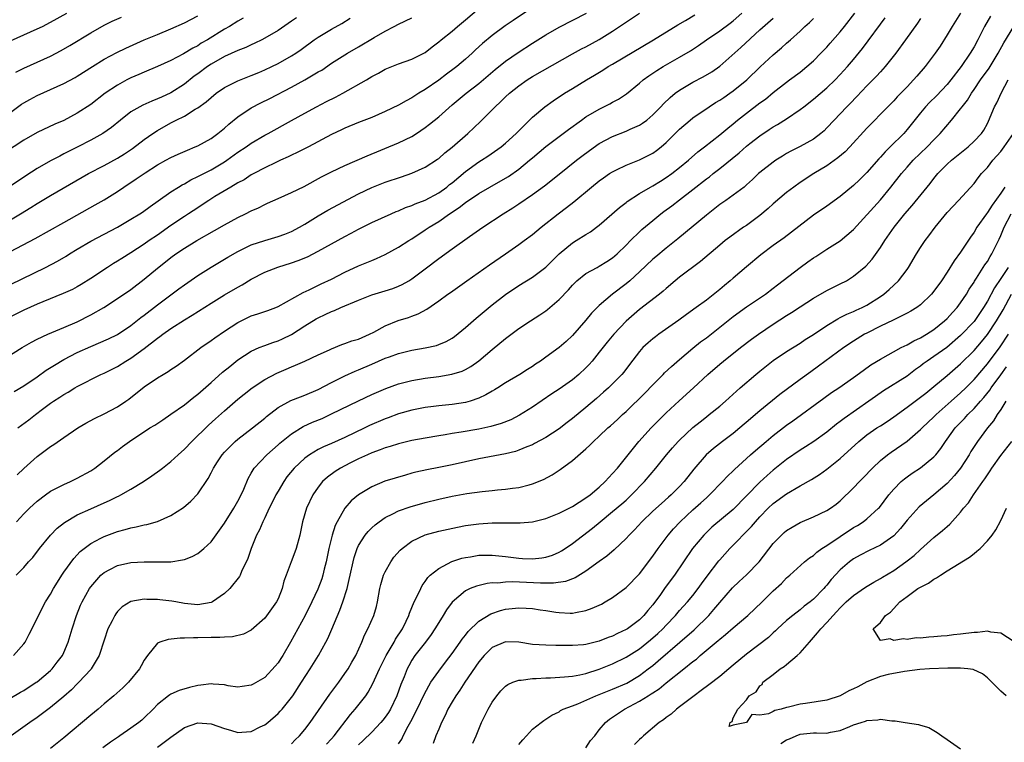
# Model space of a CAD drawing. Units: inches. Extents: x 2505000 to 2508000, y 1560000 to 1563000.
# Drawn here: x 2505498 to 2505646, y 1561706 to 1561814 of the extents above; entities that cross this region are included whole.
import ezdxf

# ---------------------------------------------------------------- set-up
doc = ezdxf.new("R2010")
doc.units = ezdxf.units.IN
doc.header["$MEASUREMENT"] = 0
doc.layers.add('LD25051560_2ft', color=125, linetype='Continuous')

msp = doc.modelspace()

# ---------------------------------------------------------------- linework, layer by layer
at = {"layer": 'LD25051560_2ft'}
for points, elevation in [([(2505575, 1561815.82), (2505572.11, 1561813.89), (2505570.93, 1561813.07), (2505569, 1561811.64), (2505567.57, 1561810.43), (2505566.51, 1561809.49), (2505566, 1561809), (2505565, 1561808.12), (2505563.7, 1561807), (2505563.31, 1561806.69), (2505562.16, 1561805.84), (2505561, 1561804.96), (2505559, 1561803.57), (2505558.03, 1561803), (2505557, 1561802.33), (2505556.12, 1561801.88), (2505555, 1561801.24), (2505553, 1561800.26), (2505551, 1561799.41), (2505549, 1561798.64), (2505547, 1561797.81), (2505546.46, 1561797.54), (2505545, 1561796.86), (2505541.54, 1561795), (2505539.86, 1561794.14), (2505539, 1561793.75), (2505538.5, 1561793.5), (2505537.37, 1561793), (2505536.67, 1561792.67), (2505535, 1561791.86), (2505533.37, 1561791), (2505533, 1561790.8), (2505531.92, 1561790.08), (2505531, 1561789.61), (2505529.96, 1561789), (2505527.57, 1561787.57), (2505526.65, 1561787), (2505525.67, 1561786.33), (2505525, 1561785.9), (2505523.62, 1561785), (2505523, 1561784.62), (2505521, 1561783.26), (2505519, 1561781.83), (2505517.76, 1561781), (2505517, 1561780.46), (2505515, 1561779.16), (2505513.66, 1561778.34), (2505513, 1561777.91), (2505512.42, 1561777.58), (2505511.52, 1561777), (2505509, 1561775.31), (2505507.57, 1561774.43), (2505507, 1561774.09), (2505506.29, 1561773.71), (2505504.91, 1561773.09), (2505501.85, 1561771.85), (2505501, 1561771.48), (2505499, 1561770.6), (2505497, 1561769.63)], 7042), ([(2505497, 1561774.45), (2505502.27, 1561777), (2505504.06, 1561777.94), (2505505.32, 1561778.68), (2505505.81, 1561779), (2505507, 1561779.72), (2505509, 1561780.89), (2505512.99, 1561783), (2505515, 1561784.18), (2505516.33, 1561785), (2505516.74, 1561785.26), (2505517.89, 1561786.11), (2505519.06, 1561786.94), (2505521, 1561788.27), (2505522.14, 1561789), (2505522.67, 1561789.33), (2505523, 1561789.49), (2505523.94, 1561790.06), (2505525, 1561790.55), (2505527, 1561791.58), (2505529, 1561792.76), (2505529.35, 1561793), (2505531, 1561794.19), (2505532.23, 1561795), (2505533, 1561795.56), (2505535, 1561796.74), (2505535.5, 1561797), (2505539, 1561798.92), (2505541, 1561800.05), (2505542.72, 1561801), (2505544.23, 1561801.77), (2505545.58, 1561802.42), (2505546.7, 1561803), (2505550.2, 1561805), (2505551, 1561805.49), (2505551.99, 1561806.01), (2505553, 1561806.6), (2505555, 1561807.42), (2505557, 1561808.12), (2505559, 1561809.12), (2505560.04, 1561809.96), (2505561, 1561810.69), (2505561.35, 1561811), (2505563, 1561812.31), (2505563.8, 1561813), (2505565, 1561813.97), (2505567, 1561815.66)], 7044), ([(2505531.77, 1561814.23), (2505531, 1561813.78), (2505529.76, 1561813), (2505529, 1561812.57), (2505526.46, 1561811), (2505525.53, 1561810.47), (2505525, 1561810.12), (2505524.26, 1561809.74), (2505522.88, 1561808.88), (2505521, 1561807.91), (2505519, 1561807.03), (2505517, 1561806.18), (2505516.19, 1561805.81), (2505515, 1561805.3), (2505514.42, 1561805), (2505513, 1561804.23), (2505511.18, 1561803), (2505509, 1561801.35), (2505507, 1561800.04), (2505505, 1561798.96), (2505503.62, 1561798.38), (2505501, 1561797.16), (2505499, 1561796), (2505494.76, 1561793.24)], 7052), ([(2505495, 1561711.5), (2505498.49, 1561713.51), (2505499, 1561713.79), (2505500.87, 1561715), (2505501, 1561715.09), (2505503, 1561716.78), (2505503.22, 1561717), (2505504.01, 1561717.99), (2505504.78, 1561719), (2505505, 1561719.46), (2505505.65, 1561721), (2505506.21, 1561723), (2505506.87, 1561725), (2505507.49, 1561726.51), (2505507.73, 1561727), (2505508.82, 1561729), (2505509, 1561729.26), (2505510.51, 1561731), (2505511, 1561731.41), (2505511.84, 1561731.84), (2505513, 1561732.47), (2505515, 1561732.92), (2505517.01, 1561733.01), (2505519, 1561732.98), (2505521, 1561733.02), (2505522.71, 1561733.29), (2505523, 1561733.36), (2505524.18, 1561733.82), (2505525, 1561734.25), (2505525.93, 1561735), (2505527, 1561736.01), (2505528.27, 1561737.73), (2505529, 1561738.77), (2505530.41, 1561741), (2505531, 1561742.07), (2505531.48, 1561743), (2505531.88, 1561743.88), (2505532.55, 1561745.45), (2505533, 1561746.23), (2505533.26, 1561746.74), (2505533.45, 1561747), (2505535.34, 1561749), (2505537, 1561750.46), (2505537.28, 1561750.72), (2505539, 1561752.15), (2505540.77, 1561753.23), (2505542.15, 1561753.85), (2505543.58, 1561754.42), (2505545, 1561755.09), (2505549, 1561757.07), (2505551, 1561758), (2505553.09, 1561758.91), (2505555, 1561759.6), (2505555.78, 1561759.78), (2505557, 1561760.11), (2505559, 1561760.45), (2505561, 1561760.69), (2505562.98, 1561761.02), (2505564.49, 1561761.51), (2505565, 1561761.76), (2505565.8, 1561762.21), (2505567, 1561763.03), (2505569, 1561764.75), (2505571, 1561766.39), (2505573, 1561767.86), (2505574.71, 1561769), (2505576.11, 1561769.89), (2505577, 1561770.5), (2505577.28, 1561770.72), (2505579, 1561772.18), (2505580.38, 1561773.62), (2505581, 1561774.34), (2505581.67, 1561775), (2505583, 1561776.09), (2505584.66, 1561777), (2505585, 1561777.17), (2505586.14, 1561777.86), (2505587, 1561778.41), (2505587.67, 1561779), (2505589, 1561780.31), (2505589.68, 1561781), (2505591, 1561782.29), (2505591.37, 1561782.63), (2505593, 1561784.02), (2505594.19, 1561785), (2505594.65, 1561785.35), (2505595.82, 1561786.18), (2505597, 1561787.07), (2505599, 1561788.61), (2505601, 1561790.21), (2505601.46, 1561790.54), (2505602.02, 1561791), (2505603, 1561791.77), (2505605.88, 1561794.12), (2505607, 1561795.11), (2505607.52, 1561795.52), (2505609, 1561796.67), (2505610.41, 1561797.59), (2505611, 1561797.99), (2505611.65, 1561798.35), (2505613, 1561799.21), (2505615, 1561800.56), (2505615.55, 1561801), (2505617, 1561802.11), (2505619, 1561803.84), (2505620.23, 1561805), (2505621, 1561805.79), (2505622.1, 1561807), (2505623, 1561808.07), (2505624.31, 1561809.69), (2505625.18, 1561810.82), (2505627, 1561813.31), (2505627.73, 1561814.27)], 7026), ([(2505495.45, 1561799), (2505498.64, 1561801.36), (2505499, 1561801.59), (2505499.9, 1561802.1), (2505501, 1561802.69), (2505505, 1561804.46), (2505506.66, 1561805.34), (2505507, 1561805.54), (2505509.25, 1561807), (2505511, 1561808.09), (2505512.91, 1561809.09), (2505514.25, 1561809.75), (2505517, 1561810.97), (2505519, 1561811.81), (2505521, 1561812.62), (2505523, 1561813.51), (2505525, 1561814.6)], 7054), ([(2505495.5, 1561763), (2505498.75, 1561765), (2505500.16, 1561765.84), (2505501, 1561766.27), (2505502.58, 1561767), (2505505, 1561768.01), (2505507, 1561768.87), (2505509, 1561769.88), (2505510.96, 1561771), (2505513, 1561772.33), (2505515, 1561773.69), (2505517, 1561775.22), (2505519, 1561776.9), (2505520.19, 1561777.81), (2505521, 1561778.48), (2505521.72, 1561779), (2505523, 1561779.86), (2505524.87, 1561781), (2505527.52, 1561782.48), (2505529, 1561783.36), (2505531, 1561784.45), (2505532.14, 1561785), (2505533, 1561785.43), (2505534.09, 1561785.91), (2505535, 1561786.39), (2505535.43, 1561786.57), (2505537, 1561787.3), (2505539, 1561788.18), (2505540.9, 1561789.1), (2505543.5, 1561790.5), (2505545, 1561791.26), (2505547, 1561792.21), (2505550.32, 1561793.68), (2505555, 1561795.59), (2505557, 1561796.57), (2505557.68, 1561797), (2505559, 1561797.9), (2505559.63, 1561798.37), (2505561, 1561799.49), (2505563, 1561801.27), (2505565.1, 1561803), (2505567, 1561804.47), (2505569.45, 1561806.55), (2505571, 1561807.79), (2505572.88, 1561809.12), (2505575, 1561810.51), (2505577, 1561811.74), (2505579, 1561812.88), (2505583.07, 1561815)], 7040), ([(2505497, 1561810.82), (2505499, 1561811.74), (2505501, 1561812.62), (2505501.79, 1561813), (2505503, 1561813.63), (2505505.44, 1561815)], 7058), ([(2505497, 1561779.37), (2505500.68, 1561781.32), (2505505, 1561783.7), (2505509.68, 1561786.32), (2505511, 1561787.09), (2505513, 1561788.35), (2505513.94, 1561789), (2505515.79, 1561790.21), (2505517.13, 1561791.13), (2505519, 1561792.31), (2505520.24, 1561793), (2505521, 1561793.42), (2505522.08, 1561793.92), (2505523.47, 1561794.53), (2505524.63, 1561795), (2505525, 1561795.17), (2505527, 1561796.27), (2505528.01, 1561797), (2505529, 1561797.8), (2505529.62, 1561798.38), (2505531, 1561799.49), (2505533, 1561800.82), (2505534.42, 1561801.58), (2505535.77, 1561802.23), (2505539, 1561803.9), (2505541.02, 1561805), (2505543, 1561806.19), (2505543.52, 1561806.48), (2505545, 1561807.5), (2505547.36, 1561809), (2505549, 1561809.95), (2505551.36, 1561811.36), (2505553, 1561812.31), (2505554.36, 1561813), (2505555, 1561813.35), (2505557, 1561814.29)], 7046), ([(2505539.73, 1561814.27), (2505539, 1561813.76), (2505537, 1561812.41), (2505535, 1561811.23), (2505534.56, 1561811), (2505533.52, 1561810.48), (2505533, 1561810.25), (2505532.16, 1561809.84), (2505531, 1561809.39), (2505529, 1561808.48), (2505527, 1561807.36), (2505526.46, 1561807), (2505525, 1561805.92), (2505524.46, 1561805.54), (2505523, 1561804.38), (2505521, 1561803.09), (2505519.56, 1561802.44), (2505519, 1561802.16), (2505518.15, 1561801.85), (2505516.77, 1561801.23), (2505516.34, 1561801), (2505515, 1561800.22), (2505513.43, 1561799), (2505512.11, 1561797.89), (2505510.82, 1561797), (2505509, 1561796), (2505507.09, 1561795), (2505505.7, 1561794.3), (2505505, 1561793.94), (2505504.37, 1561793.63), (2505503, 1561792.89), (2505501, 1561791.75), (2505499.31, 1561790.69), (2505497, 1561789.15)], 7050), ([(2505497, 1561784.12), (2505498.5, 1561785), (2505500.06, 1561785.94), (2505501, 1561786.55), (2505503, 1561787.75), (2505508.69, 1561791), (2505511, 1561792.21), (2505513, 1561793.29), (2505514.05, 1561793.95), (2505515.26, 1561794.74), (2505517, 1561796.1), (2505518.28, 1561797), (2505519, 1561797.47), (2505521, 1561798.59), (2505521.28, 1561798.72), (2505521.79, 1561799), (2505523, 1561799.61), (2505524.61, 1561800.61), (2505525, 1561800.83), (2505526.27, 1561801.73), (2505527, 1561802.4), (2505527.77, 1561803), (2505529, 1561803.85), (2505531, 1561804.87), (2505533, 1561805.65), (2505534.12, 1561806.12), (2505535, 1561806.49), (2505536.08, 1561807), (2505537, 1561807.45), (2505539, 1561808.58), (2505539.65, 1561809), (2505540.45, 1561809.55), (2505542.41, 1561811), (2505543, 1561811.4), (2505545, 1561812.6), (2505546.55, 1561813.45), (2505547.79, 1561814.21)], 7048), ([(2505633, 1561814.18), (2505632.54, 1561813.46), (2505630.78, 1561811), (2505629.31, 1561809), (2505627.72, 1561807), (2505627.38, 1561806.62), (2505627, 1561806.22), (2505626.43, 1561805.57), (2505625, 1561804.11), (2505623.49, 1561802.51), (2505622.5, 1561801.5), (2505621.99, 1561801), (2505621, 1561799.95), (2505620.08, 1561799), (2505619, 1561797.82), (2505618.59, 1561797.41), (2505618.11, 1561797), (2505617, 1561796.17), (2505615, 1561795.05), (2505613.65, 1561794.35), (2505613, 1561793.99), (2505612.38, 1561793.62), (2505611.39, 1561793), (2505611, 1561792.73), (2505609, 1561791.17), (2505608.8, 1561791), (2505607.88, 1561790.12), (2505607, 1561789.31), (2505606.63, 1561789), (2505605, 1561787.76), (2505603.9, 1561787), (2505603, 1561786.41), (2505601, 1561784.81), (2505596.73, 1561781.27), (2505595, 1561779.88), (2505593.43, 1561778.57), (2505593, 1561778.2), (2505591, 1561776.31), (2505589.56, 1561775), (2505589, 1561774.54), (2505586.99, 1561773), (2505585, 1561771.29), (2505583.86, 1561770.14), (2505583, 1561769.13), (2505581, 1561766.82), (2505580.06, 1561765.94), (2505579.01, 1561765), (2505577, 1561763.56), (2505576.2, 1561763), (2505575.47, 1561762.53), (2505575, 1561762.18), (2505574.27, 1561761.73), (2505573.14, 1561761), (2505571, 1561759.73), (2505569.83, 1561759), (2505569.32, 1561758.68), (2505569, 1561758.52), (2505568.06, 1561757.94), (2505567, 1561757.45), (2505565.71, 1561757), (2505565, 1561756.79), (2505563, 1561756.49), (2505561, 1561756.31), (2505560.21, 1561756.21), (2505559, 1561756.07), (2505557, 1561755.68), (2505555, 1561755.11), (2505553.46, 1561754.54), (2505553, 1561754.39), (2505550.65, 1561753.35), (2505549.99, 1561753), (2505547, 1561751.56), (2505545, 1561750.67), (2505543.81, 1561750.19), (2505543, 1561749.77), (2505541.72, 1561749), (2505541, 1561748.49), (2505539.4, 1561747), (2505538.31, 1561745.69), (2505537.84, 1561745), (2505537, 1561743.57), (2505536.68, 1561743), (2505536.13, 1561741.87), (2505535.68, 1561741), (2505535, 1561739.59), (2505534.7, 1561739), (2505534.22, 1561737.78), (2505533.8, 1561737), (2505533, 1561735), (2505532.5, 1561733.5), (2505531.55, 1561731.55), (2505531.32, 1561731), (2505531.22, 1561730.79), (2505529.8, 1561729), (2505529, 1561728.27), (2505527.18, 1561727), (2505527, 1561726.92), (2505525, 1561726.6), (2505523, 1561726.79), (2505521.74, 1561727), (2505521.12, 1561727.12), (2505519.33, 1561727.33), (2505519, 1561727.36), (2505517.39, 1561727.39), (2505517, 1561727.42), (2505515, 1561727.08), (2505513.72, 1561726.28), (2505513, 1561725.57), (2505512.75, 1561725.25), (2505512.59, 1561725), (2505512.19, 1561724.19), (2505511.57, 1561723), (2505511, 1561721.3), (2505510.26, 1561719), (2505509.06, 1561717), (2505509, 1561716.93), (2505507.24, 1561715), (2505507, 1561714.77), (2505506.13, 1561713.87), (2505505, 1561712.9), (2505503, 1561711.22), (2505501, 1561709.74), (2505499.93, 1561709), (2505497.12, 1561707)], 7024), ([(2505497.46, 1561719), (2505499, 1561720.76), (2505499.19, 1561721), (2505499.83, 1561722.17), (2505501, 1561724.51), (2505501.2, 1561725), (2505502.26, 1561727), (2505503, 1561728.16), (2505503.45, 1561729), (2505504.04, 1561729.96), (2505504.7, 1561731), (2505505, 1561731.44), (2505506.48, 1561733.52), (2505507.44, 1561734.56), (2505508, 1561735), (2505509, 1561735.75), (2505510.53, 1561736.53), (2505511, 1561736.79), (2505513, 1561737.54), (2505514.16, 1561737.84), (2505515, 1561738.09), (2505515.78, 1561738.22), (2505517, 1561738.52), (2505517.41, 1561738.59), (2505519, 1561739.05), (2505521, 1561739.91), (2505522.89, 1561741.11), (2505523.95, 1561742.05), (2505525, 1561743.18), (2505526.55, 1561745.45), (2505527, 1561746.29), (2505527.34, 1561747), (2505527.96, 1561747.96), (2505528.63, 1561749), (2505529, 1561749.41), (2505530.6, 1561751), (2505531, 1561751.33), (2505533.2, 1561753), (2505535, 1561754.48), (2505535.27, 1561754.73), (2505537, 1561756.08), (2505538.89, 1561757.11), (2505540.34, 1561757.66), (2505541, 1561757.88), (2505543, 1561758.73), (2505545, 1561759.77), (2505547, 1561760.77), (2505548.52, 1561761.48), (2505549, 1561761.67), (2505551, 1561762.55), (2505553, 1561763.41), (2505553.65, 1561763.65), (2505555, 1561764.12), (2505557, 1561764.61), (2505559, 1561764.96), (2505560.67, 1561765.33), (2505561, 1561765.45), (2505562.1, 1561765.9), (2505563, 1561766.41), (2505563.35, 1561766.65), (2505565, 1561768.01), (2505566.58, 1561769.42), (2505569, 1561771.4), (2505571, 1561772.92), (2505573, 1561774.27), (2505575, 1561775.55), (2505576.99, 1561777.01), (2505579, 1561779), (2505581, 1561780.67), (2505581.55, 1561781), (2505583, 1561781.93), (2505583.68, 1561782.32), (2505584.59, 1561783), (2505585, 1561783.32), (2505588.04, 1561785.96), (2505589, 1561786.68), (2505589.17, 1561786.83), (2505591, 1561788.02), (2505592.67, 1561789), (2505593, 1561789.17), (2505594.13, 1561789.87), (2505595, 1561790.4), (2505595.84, 1561791), (2505597, 1561791.91), (2505598.33, 1561793), (2505599.74, 1561794.26), (2505600.72, 1561795), (2505603, 1561796.78), (2505604.19, 1561797.81), (2505605, 1561798.45), (2505605.65, 1561799), (2505607, 1561800.06), (2505609, 1561801.56), (2505609.85, 1561802.15), (2505611, 1561803.1), (2505613, 1561804.68), (2505613.45, 1561805), (2505615, 1561806.17), (2505616.04, 1561807), (2505617, 1561807.86), (2505618.13, 1561809), (2505619, 1561809.92), (2505619.49, 1561810.51), (2505621, 1561812.21), (2505621.63, 1561813), (2505623.17, 1561815)], 7028), ([(2505497.56, 1561758.44), (2505499, 1561759.28), (2505501, 1561760.65), (2505502.37, 1561761.63), (2505503.6, 1561762.4), (2505505, 1561763.23), (2505507, 1561764.26), (2505509, 1561765.19), (2505511.66, 1561766.34), (2505513.01, 1561766.99), (2505515, 1561768.32), (2505516.49, 1561769.51), (2505517, 1561769.87), (2505519, 1561771.4), (2505522.19, 1561773.81), (2505523, 1561774.41), (2505525, 1561775.79), (2505527, 1561777.05), (2505528.23, 1561777.77), (2505529.48, 1561778.52), (2505531, 1561779.37), (2505533, 1561780.34), (2505535, 1561781.02), (2505536.54, 1561781.46), (2505537, 1561781.61), (2505538.02, 1561781.98), (2505539, 1561782.37), (2505540.18, 1561783), (2505541, 1561783.47), (2505543, 1561784.71), (2505544.46, 1561785.54), (2505549, 1561787.99), (2505551, 1561788.94), (2505553, 1561789.71), (2505555.46, 1561790.54), (2505557, 1561791.08), (2505559, 1561791.99), (2505560.84, 1561793.16), (2505561, 1561793.28), (2505561.91, 1561794.09), (2505563, 1561794.95), (2505565.34, 1561797), (2505567.23, 1561798.77), (2505569.43, 1561801), (2505570.26, 1561801.74), (2505571, 1561802.47), (2505571.59, 1561803), (2505573, 1561804.13), (2505574.22, 1561805), (2505575, 1561805.51), (2505581, 1561808.92), (2505582.35, 1561809.65), (2505583, 1561809.97), (2505585, 1561811.03), (2505587, 1561812.29), (2505591, 1561814.99)], 7038), ([(2505497.82, 1561806.18), (2505499, 1561806.78), (2505503, 1561808.57), (2505504.6, 1561809.4), (2505505.86, 1561810.14), (2505509, 1561812.05), (2505511, 1561813.2), (2505512.22, 1561813.78), (2505513.61, 1561814.39)], 7056), ([(2505497.85, 1561731), (2505499, 1561732.17), (2505499.73, 1561733), (2505500.34, 1561733.66), (2505501.34, 1561735), (2505502.99, 1561737), (2505503.99, 1561738.01), (2505505.11, 1561738.89), (2505507, 1561740), (2505509, 1561740.92), (2505511, 1561741.81), (2505511.83, 1561742.17), (2505513, 1561742.76), (2505513.17, 1561742.83), (2505513.5, 1561743), (2505515, 1561743.86), (2505516.9, 1561745), (2505518.16, 1561745.84), (2505519.32, 1561746.68), (2505519.71, 1561747), (2505521, 1561747.99), (2505522.06, 1561749), (2505523, 1561749.85), (2505524.09, 1561751), (2505526.59, 1561753.41), (2505527.64, 1561754.36), (2505529, 1561755.56), (2505531, 1561757.28), (2505531.94, 1561758.06), (2505533.15, 1561759), (2505535, 1561760.22), (2505536.81, 1561761.19), (2505538.22, 1561761.78), (2505539, 1561762.16), (2505539.62, 1561762.38), (2505541.01, 1561763), (2505543, 1561763.93), (2505544.69, 1561764.69), (2505545, 1561764.84), (2505546.54, 1561765.46), (2505547, 1561765.6), (2505548, 1561766), (2505549, 1561766.29), (2505550.68, 1561767), (2505551.32, 1561767.33), (2505553, 1561768.26), (2505554.96, 1561769.04), (2505556.49, 1561769.51), (2505557, 1561769.72), (2505557.94, 1561770.06), (2505559.23, 1561770.77), (2505561, 1561771.99), (2505562.37, 1561773), (2505562.75, 1561773.25), (2505565.19, 1561775), (2505568.62, 1561777.38), (2505571, 1561779.01), (2505573, 1561780.43), (2505573.77, 1561781), (2505575, 1561781.92), (2505576.31, 1561783), (2505578.84, 1561785), (2505580.08, 1561785.92), (2505581.19, 1561786.81), (2505583.85, 1561789), (2505585, 1561789.91), (2505585.63, 1561790.37), (2505586.54, 1561791), (2505587, 1561791.29), (2505587.55, 1561791.55), (2505589, 1561792.27), (2505591, 1561793.05), (2505592.31, 1561793.69), (2505593, 1561794.05), (2505593.56, 1561794.44), (2505594.26, 1561795), (2505595, 1561795.64), (2505597, 1561797.65), (2505598.56, 1561799), (2505599, 1561799.36), (2505601.4, 1561801), (2505602.38, 1561801.62), (2505603, 1561801.98), (2505603.6, 1561802.4), (2505604.51, 1561803), (2505605, 1561803.35), (2505607.06, 1561805), (2505609.05, 1561806.95), (2505611, 1561808.77), (2505612.21, 1561809.79), (2505613, 1561810.49), (2505613.28, 1561810.72), (2505613.56, 1561811), (2505615, 1561812.28), (2505615.74, 1561813), (2505616.41, 1561813.59), (2505617, 1561814.18)], 7030), ([(2505497.91, 1561739), (2505499, 1561740.16), (2505499.84, 1561741), (2505501, 1561742.07), (2505502.25, 1561743), (2505503, 1561743.54), (2505504.09, 1561744.09), (2505505, 1561744.58), (2505505.98, 1561745), (2505507, 1561745.5), (2505509, 1561746.61), (2505509.6, 1561747), (2505511, 1561748.07), (2505512.63, 1561749.37), (2505513, 1561749.65), (2505513.76, 1561750.24), (2505514.81, 1561751), (2505517.86, 1561753), (2505518.57, 1561753.43), (2505519.76, 1561754.24), (2505521, 1561755.05), (2505523, 1561756.47), (2505524.39, 1561757.61), (2505525, 1561758.06), (2505527, 1561759.81), (2505528.68, 1561761.32), (2505529.79, 1561762.21), (2505531, 1561763.16), (2505533, 1561764.46), (2505534.2, 1561765), (2505535, 1561765.32), (2505536.21, 1561765.79), (2505537, 1561766.01), (2505537.68, 1561766.32), (2505539.01, 1561766.99), (2505541, 1561768.27), (2505542.7, 1561769.3), (2505543, 1561769.47), (2505544.06, 1561769.94), (2505545, 1561770.41), (2505545.43, 1561770.57), (2505546.36, 1561771), (2505549, 1561772.11), (2505551, 1561772.88), (2505553, 1561773.47), (2505554.15, 1561773.85), (2505555, 1561774.19), (2505555.56, 1561774.44), (2505556.52, 1561775), (2505557, 1561775.3), (2505559, 1561776.76), (2505561, 1561778.3), (2505563, 1561779.78), (2505565.63, 1561781.63), (2505567.62, 1561783), (2505570.66, 1561785), (2505572.1, 1561785.9), (2505573, 1561786.49), (2505575, 1561787.88), (2505576.8, 1561789.2), (2505579, 1561790.9), (2505581.61, 1561793), (2505582.39, 1561793.61), (2505583.54, 1561794.46), (2505585, 1561795.49), (2505587, 1561796.54), (2505589, 1561797.33), (2505589.62, 1561797.62), (2505591, 1561798.23), (2505591.48, 1561798.52), (2505592.09, 1561799), (2505593, 1561799.77), (2505594.19, 1561801), (2505594.58, 1561801.42), (2505595.6, 1561802.4), (2505596.33, 1561803), (2505597, 1561803.49), (2505599, 1561804.68), (2505600.54, 1561805.46), (2505601.8, 1561806.2), (2505603, 1561807.05), (2505606.13, 1561809.87), (2505609, 1561812.51), (2505611, 1561814.24)], 7032), ([(2505498.01, 1561745.99), (2505499, 1561746.94), (2505501, 1561748.73), (2505503, 1561750.21), (2505503.49, 1561750.51), (2505505, 1561751.57), (2505507.1, 1561753), (2505508.28, 1561753.72), (2505509.57, 1561754.43), (2505511, 1561755.11), (2505513, 1561756.16), (2505514.25, 1561757), (2505514.68, 1561757.32), (2505517, 1561759.16), (2505519, 1561760.49), (2505519.83, 1561761), (2505520.57, 1561761.43), (2505521, 1561761.74), (2505521.76, 1561762.24), (2505523, 1561763.14), (2505525.47, 1561765), (2505527, 1561766.05), (2505527.54, 1561766.46), (2505529, 1561767.47), (2505531, 1561768.78), (2505533, 1561769.74), (2505533.97, 1561770.03), (2505535, 1561770.41), (2505535.45, 1561770.55), (2505536.68, 1561771), (2505537, 1561771.13), (2505540.75, 1561773.25), (2505541.65, 1561773.65), (2505543.46, 1561774.54), (2505545, 1561775.25), (2505547, 1561776.26), (2505549, 1561777.22), (2505550.28, 1561777.72), (2505551, 1561778.04), (2505551.69, 1561778.31), (2505553, 1561778.92), (2505555, 1561780.02), (2505556.53, 1561781), (2505557, 1561781.27), (2505559, 1561782.59), (2505559.58, 1561783), (2505561, 1561783.87), (2505562.64, 1561785), (2505564.08, 1561785.92), (2505565, 1561786.67), (2505567, 1561788.03), (2505568.67, 1561789), (2505571, 1561790.3), (2505571.44, 1561790.56), (2505573, 1561791.68), (2505574.58, 1561793), (2505575, 1561793.38), (2505577, 1561795.06), (2505579.61, 1561797), (2505580.4, 1561797.6), (2505582.32, 1561799), (2505583, 1561799.47), (2505585, 1561800.65), (2505586.57, 1561801.43), (2505587, 1561801.67), (2505587.87, 1561802.13), (2505589.08, 1561802.92), (2505591, 1561804.5), (2505591.57, 1561805), (2505592.39, 1561805.61), (2505593, 1561806.01), (2505593.59, 1561806.41), (2505594.55, 1561807), (2505597, 1561808.39), (2505598.65, 1561809.35), (2505599.85, 1561810.15), (2505601.02, 1561811), (2505603, 1561812.34), (2505604.54, 1561813.46), (2505605, 1561813.83), (2505606.29, 1561815)], 7034), ([(2505498.11, 1561753), (2505499.77, 1561754.23), (2505500.74, 1561755), (2505501.79, 1561755.79), (2505503, 1561756.69), (2505503.45, 1561757), (2505504.41, 1561757.59), (2505505, 1561758.01), (2505505.64, 1561758.36), (2505506.65, 1561759), (2505507, 1561759.2), (2505510.53, 1561761), (2505511, 1561761.21), (2505513, 1561762.21), (2505514.25, 1561763), (2505515, 1561763.44), (2505517, 1561764.86), (2505519, 1561766.42), (2505519.35, 1561766.65), (2505519.77, 1561767), (2505521, 1561767.88), (2505523, 1561769.15), (2505524.16, 1561769.84), (2505527, 1561771.67), (2505529, 1561772.87), (2505531, 1561774.03), (2505531.63, 1561774.37), (2505533, 1561775.24), (2505535, 1561776.28), (2505536.95, 1561777.05), (2505539, 1561777.67), (2505540, 1561778), (2505541.42, 1561778.58), (2505543, 1561779.4), (2505547, 1561781.63), (2505547.91, 1561782.09), (2505549, 1561782.69), (2505551, 1561783.69), (2505553.89, 1561785), (2505554.66, 1561785.34), (2505555, 1561785.46), (2505556.06, 1561785.94), (2505557, 1561786.26), (2505557.49, 1561786.51), (2505559, 1561787.06), (2505561, 1561788.12), (2505562.22, 1561789), (2505562.64, 1561789.36), (2505563, 1561789.62), (2505565, 1561791.3), (2505567, 1561792.76), (2505567.4, 1561793), (2505568.37, 1561793.63), (2505570.33, 1561795), (2505571, 1561795.55), (2505572.56, 1561797), (2505574.56, 1561799), (2505575, 1561799.42), (2505576.85, 1561801), (2505578.1, 1561801.9), (2505579.8, 1561803), (2505581, 1561803.72), (2505583.09, 1561805), (2505584.29, 1561805.71), (2505585.53, 1561806.47), (2505586.34, 1561807), (2505587, 1561807.37), (2505593.1, 1561811), (2505596.76, 1561813.24), (2505597.9, 1561813.9), (2505599.26, 1561814.74)], 7036), ([(2505638.98, 1561815), (2505637.74, 1561813), (2505637, 1561811.73), (2505635.93, 1561810.07), (2505635.2, 1561809), (2505633.68, 1561807), (2505632.44, 1561805.56), (2505631.97, 1561805), (2505631, 1561803.97), (2505629.54, 1561802.46), (2505629, 1561801.87), (2505628.12, 1561801), (2505625, 1561797.78), (2505622.44, 1561795), (2505621.74, 1561794.26), (2505620.66, 1561793.34), (2505619, 1561792.17), (2505617.06, 1561791), (2505615, 1561789.66), (2505614.06, 1561789), (2505613, 1561788.2), (2505611, 1561786.48), (2505610.23, 1561785.77), (2505609, 1561784.74), (2505607, 1561783.27), (2505606.57, 1561783), (2505604.49, 1561781.51), (2505603.82, 1561781), (2505603, 1561780.32), (2505600.14, 1561777.86), (2505597, 1561775.51), (2505596.36, 1561775), (2505595, 1561773.86), (2505594.55, 1561773.45), (2505593.99, 1561773), (2505591, 1561770.7), (2505589, 1561768.96), (2505587.18, 1561767), (2505586.19, 1561765.81), (2505585, 1561764.31), (2505583.93, 1561763), (2505583.5, 1561762.5), (2505583, 1561762), (2505581.94, 1561761), (2505581, 1561760.2), (2505579, 1561758.81), (2505577.91, 1561758.09), (2505575, 1561756.09), (2505573.08, 1561754.92), (2505571.76, 1561754.24), (2505570.34, 1561753.66), (2505568.8, 1561753.2), (2505567, 1561752.82), (2505564.37, 1561752.37), (2505563, 1561752.17), (2505561.99, 1561751.99), (2505561, 1561751.84), (2505559, 1561751.49), (2505557, 1561751.11), (2505555, 1561750.63), (2505553.77, 1561750.23), (2505553, 1561750.02), (2505552.28, 1561749.72), (2505551, 1561749.29), (2505550.34, 1561749), (2505549, 1561748.37), (2505547.74, 1561747.74), (2505546.33, 1561747), (2505545.52, 1561746.48), (2505544.37, 1561745.63), (2505543.66, 1561745), (2505543, 1561744.17), (2505542.19, 1561743), (2505541.23, 1561741), (2505540.64, 1561739), (2505540.23, 1561737), (2505539.72, 1561735), (2505539.53, 1561734.47), (2505538.95, 1561733), (2505538.19, 1561731), (2505537.88, 1561730.12), (2505537.61, 1561729), (2505537, 1561727.46), (2505536.79, 1561727), (2505536.04, 1561725.96), (2505535, 1561724.57), (2505533, 1561722.77), (2505531.83, 1561722.17), (2505530.2, 1561721.8), (2505529, 1561721.77), (2505528.31, 1561721.69), (2505527, 1561721.69), (2505525, 1561721.63), (2505524.34, 1561721.66), (2505523, 1561721.6), (2505522.38, 1561721.62), (2505520.58, 1561721.42), (2505519.35, 1561721), (2505519, 1561720.83), (2505517.49, 1561719), (2505517, 1561718.31), (2505516.52, 1561717.48), (2505516.28, 1561717), (2505514.66, 1561715), (2505513.81, 1561714.19), (2505512.47, 1561713), (2505511, 1561711.78), (2505510.1, 1561711), (2505509, 1561710.1), (2505505, 1561706.69), (2505503, 1561705.1)], 7022), ([(2505643.46, 1561814.54), (2505642.56, 1561813), (2505641.57, 1561811), (2505641, 1561809.96), (2505640.44, 1561809), (2505639.09, 1561807), (2505637.55, 1561805), (2505637, 1561804.33), (2505635.37, 1561802.63), (2505634.36, 1561801.64), (2505633.75, 1561801), (2505633, 1561800.1), (2505631, 1561797.57), (2505630.5, 1561797), (2505628.49, 1561795), (2505627.72, 1561794.28), (2505627, 1561793.44), (2505626.78, 1561793.22), (2505625, 1561791.16), (2505623.91, 1561790.09), (2505623, 1561789.22), (2505621, 1561787.59), (2505619, 1561786.16), (2505617, 1561784.79), (2505612.61, 1561781.39), (2505611, 1561780.26), (2505609.13, 1561778.87), (2505607, 1561777.1), (2505605, 1561775.38), (2505604.56, 1561775), (2505603.69, 1561774.31), (2505603, 1561773.7), (2505601, 1561772.12), (2505599.48, 1561771), (2505598.03, 1561769.97), (2505596.87, 1561769.13), (2505593.89, 1561767), (2505593.38, 1561766.62), (2505593, 1561766.31), (2505592.29, 1561765.71), (2505591.53, 1561765), (2505591, 1561764.43), (2505589.5, 1561762.5), (2505588.66, 1561761.34), (2505588.37, 1561761), (2505587, 1561759.58), (2505586.39, 1561759), (2505585.64, 1561758.36), (2505584.58, 1561757.42), (2505583, 1561756.06), (2505581, 1561754.43), (2505580.18, 1561753.82), (2505579, 1561752.89), (2505577, 1561751.57), (2505575.34, 1561750.66), (2505575, 1561750.5), (2505574.18, 1561750.18), (2505573, 1561749.68), (2505572.49, 1561749.51), (2505571, 1561749.14), (2505567, 1561748.37), (2505565, 1561747.95), (2505563, 1561747.51), (2505561, 1561747.09), (2505559.25, 1561746.75), (2505557.61, 1561746.39), (2505557, 1561746.23), (2505556.03, 1561745.97), (2505554.49, 1561745.51), (2505552.97, 1561745.03), (2505551, 1561744.22), (2505549, 1561743.03), (2505547.9, 1561742.1), (2505546.99, 1561741.01), (2505545.83, 1561739), (2505545.55, 1561738.45), (2505545.09, 1561737), (2505544.6, 1561735), (2505544.19, 1561733), (2505543.89, 1561731.89), (2505543.67, 1561731), (2505543.52, 1561730.48), (2505542.94, 1561728.94), (2505542.05, 1561727), (2505541.06, 1561725), (2505538.88, 1561721), (2505537.71, 1561719), (2505537.43, 1561718.57), (2505537, 1561717.93), (2505536.58, 1561717.42), (2505535, 1561715.72), (2505533.27, 1561714.73), (2505533, 1561714.57), (2505531.62, 1561714.38), (2505531, 1561714.27), (2505529.52, 1561714.48), (2505529, 1561714.6), (2505527.28, 1561714.72), (2505527, 1561714.78), (2505525.44, 1561714.56), (2505525, 1561714.53), (2505523.76, 1561714.24), (2505522.2, 1561713.8), (2505521, 1561713.25), (2505520.85, 1561713.15), (2505520.64, 1561713), (2505519, 1561711.67), (2505518.34, 1561711), (2505517, 1561709.71), (2505516.64, 1561709.36), (2505516.18, 1561709), (2505515, 1561708.14), (2505513.37, 1561707), (2505513.14, 1561706.86), (2505511.95, 1561706.05), (2505510.8, 1561705.2)], 7020), ([(2505519, 1561705.31), (2505521, 1561706.82), (2505523, 1561708.24), (2505525, 1561708.95), (2505527, 1561708.8), (2505529, 1561708.1), (2505529.87, 1561707.87), (2505531, 1561707.5), (2505531.57, 1561707.57), (2505533, 1561707.65), (2505534.33, 1561708.33), (2505535, 1561708.65), (2505535.47, 1561709), (2505537, 1561710.33), (2505537.33, 1561710.67), (2505537.61, 1561711), (2505539, 1561712.71), (2505539.2, 1561713), (2505540.52, 1561715), (2505541.82, 1561717), (2505543.05, 1561719), (2505544.14, 1561721), (2505544.43, 1561721.57), (2505545.04, 1561722.96), (2505546.22, 1561725.78), (2505546.67, 1561727), (2505547.31, 1561729), (2505547.64, 1561730.36), (2505547.76, 1561731), (2505548.2, 1561733), (2505548.36, 1561733.64), (2505548.81, 1561735), (2505549, 1561735.42), (2505550.02, 1561737), (2505550.47, 1561737.53), (2505551, 1561738.06), (2505551.49, 1561738.51), (2505552.11, 1561739), (2505553, 1561739.6), (2505554.17, 1561740.17), (2505555, 1561740.61), (2505556.76, 1561741.24), (2505559, 1561741.87), (2505561, 1561742.37), (2505563, 1561742.8), (2505565.19, 1561743.19), (2505567.52, 1561743.52), (2505569, 1561743.68), (2505569.78, 1561743.78), (2505571, 1561743.88), (2505572.03, 1561744.03), (2505573, 1561744.13), (2505574.53, 1561744.53), (2505575, 1561744.63), (2505576.68, 1561745.32), (2505577.98, 1561746.02), (2505579.18, 1561746.82), (2505581, 1561748.14), (2505583, 1561749.88), (2505583.59, 1561750.41), (2505584.14, 1561751), (2505585, 1561751.76), (2505586.29, 1561753), (2505586.68, 1561753.32), (2505587.72, 1561754.27), (2505588.48, 1561755), (2505589, 1561755.47), (2505591.79, 1561758.21), (2505593, 1561759.47), (2505594.56, 1561761), (2505594.77, 1561761.23), (2505595.8, 1561762.2), (2505597, 1561763.24), (2505599, 1561764.93), (2505600.14, 1561765.86), (2505601, 1561766.48), (2505603, 1561768.04), (2505605, 1561769.66), (2505607, 1561771.09), (2505609.86, 1561773), (2505611, 1561773.88), (2505611.61, 1561774.39), (2505615, 1561776.98), (2505616.19, 1561777.81), (2505617, 1561778.4), (2505617.38, 1561778.62), (2505619, 1561779.7), (2505621, 1561780.97), (2505623, 1561782.64), (2505627, 1561787.09), (2505628.59, 1561789), (2505630.17, 1561791), (2505631, 1561791.96), (2505631.93, 1561793), (2505633.98, 1561795), (2505635, 1561796.07), (2505635.94, 1561797), (2505637.63, 1561799), (2505639, 1561800.68), (2505639.22, 1561801), (2505640.01, 1561801.99), (2505640.6, 1561803), (2505641, 1561803.56), (2505641.97, 1561805), (2505643.24, 1561806.76), (2505644.63, 1561809), (2505645.45, 1561810.55), (2505646.96, 1561813)], 7018), ([(2505539, 1561705.81), (2505539.58, 1561706.42), (2505540.18, 1561707), (2505541, 1561707.97), (2505541.82, 1561709), (2505544.75, 1561713.25), (2505546.07, 1561715), (2505547, 1561716.3), (2505547.47, 1561717), (2505548, 1561718), (2505548.61, 1561719), (2505549.54, 1561721), (2505549.94, 1561722.06), (2505550.42, 1561723), (2505551.29, 1561725), (2505551.69, 1561726.31), (2505551.87, 1561727), (2505552.23, 1561729), (2505552.38, 1561729.62), (2505552.76, 1561731), (2505553, 1561731.5), (2505553.83, 1561733), (2505554.32, 1561733.68), (2505555.26, 1561734.74), (2505555.55, 1561735), (2505557, 1561736.09), (2505559, 1561737.03), (2505561, 1561737.58), (2505563.8, 1561738.2), (2505565, 1561738.42), (2505567, 1561738.7), (2505569, 1561738.83), (2505571, 1561738.83), (2505571.18, 1561738.82), (2505573.19, 1561738.81), (2505575, 1561738.97), (2505577, 1561739.47), (2505579, 1561740.28), (2505581, 1561741.29), (2505583, 1561742.54), (2505583.62, 1561743), (2505585, 1561744.17), (2505585.9, 1561745), (2505586.41, 1561745.59), (2505587, 1561746.18), (2505587.71, 1561747), (2505590.92, 1561751), (2505592.76, 1561753), (2505593.86, 1561754.14), (2505595, 1561755.26), (2505596.93, 1561757.07), (2505599.1, 1561759), (2505601.23, 1561761), (2505603, 1561762.55), (2505603.54, 1561763), (2505606.09, 1561765), (2505607.75, 1561766.25), (2505608.81, 1561767), (2505611, 1561768.5), (2505613, 1561769.82), (2505613.74, 1561770.26), (2505615, 1561771.11), (2505617, 1561772.4), (2505619, 1561773.53), (2505621, 1561774.52), (2505621.93, 1561775), (2505623, 1561775.66), (2505624.82, 1561777.18), (2505625.77, 1561778.23), (2505627, 1561779.95), (2505627.69, 1561781), (2505629.09, 1561783), (2505630.68, 1561785), (2505631.74, 1561786.26), (2505634.45, 1561789.55), (2505635, 1561790.26), (2505635.61, 1561791), (2505637, 1561792.41), (2505637.65, 1561793), (2505638.4, 1561793.6), (2505640.12, 1561795), (2505641, 1561795.83), (2505642.11, 1561797), (2505642.48, 1561797.52), (2505643, 1561798.47), (2505643.18, 1561798.82), (2505644.08, 1561801), (2505644.4, 1561801.6), (2505645.1, 1561803.1), (2505646.12, 1561805)], 7016), ([(2505544.23, 1561705.77), (2505545, 1561706.57), (2505545.38, 1561707), (2505547.8, 1561710.19), (2505548.53, 1561711), (2505550.1, 1561713), (2505550.48, 1561713.52), (2505551.16, 1561714.84), (2505551.39, 1561715.39), (2505552.14, 1561717), (2505553.15, 1561719), (2505554.33, 1561721), (2505554.55, 1561721.44), (2505555.58, 1561723), (2505556.15, 1561724.15), (2505556.55, 1561725), (2505556.65, 1561725.35), (2505557.36, 1561727), (2505557.75, 1561727.75), (2505558.31, 1561729), (2505558.54, 1561729.46), (2505559, 1561730.06), (2505559.36, 1561730.64), (2505559.75, 1561731), (2505561, 1561732.01), (2505562.96, 1561733.04), (2505564.47, 1561733.53), (2505565, 1561733.66), (2505565.77, 1561733.77), (2505567, 1561733.98), (2505569, 1561733.99), (2505571, 1561733.79), (2505573, 1561733.54), (2505573.52, 1561733.52), (2505575, 1561733.43), (2505576.42, 1561733.58), (2505577, 1561733.68), (2505577.99, 1561734.01), (2505579, 1561734.44), (2505579.35, 1561734.65), (2505579.9, 1561735), (2505581, 1561735.75), (2505583.97, 1561738.03), (2505585.12, 1561739), (2505587, 1561740.5), (2505588.35, 1561741.65), (2505589, 1561742.22), (2505589.83, 1561743), (2505591.76, 1561745), (2505593.45, 1561747), (2505595.04, 1561749), (2505595.95, 1561750.05), (2505596.81, 1561751), (2505597, 1561751.19), (2505599, 1561753.08), (2505600.06, 1561753.94), (2505601, 1561754.69), (2505601.42, 1561755), (2505603, 1561756.27), (2505603.84, 1561757), (2505606.06, 1561759), (2505608.38, 1561761), (2505609, 1561761.51), (2505611, 1561763.07), (2505613, 1561764.43), (2505615, 1561765.69), (2505615.78, 1561766.22), (2505617, 1561766.98), (2505619, 1561768.31), (2505620.67, 1561769.33), (2505621, 1561769.49), (2505621.99, 1561770.01), (2505623, 1561770.42), (2505623.39, 1561770.61), (2505624.27, 1561771), (2505625, 1561771.37), (2505627, 1561772.64), (2505627.52, 1561773), (2505628.3, 1561773.7), (2505629.71, 1561775), (2505631, 1561776.68), (2505631.23, 1561777), (2505632.41, 1561779), (2505633, 1561779.94), (2505633.71, 1561781), (2505634.27, 1561781.73), (2505635.18, 1561783), (2505637, 1561785.21), (2505637.86, 1561786.14), (2505638.69, 1561787), (2505641, 1561789.53), (2505641.63, 1561790.37), (2505642.13, 1561791), (2505643, 1561791.92), (2505643.81, 1561793), (2505645, 1561794.32), (2505645.52, 1561795), (2505646.88, 1561797)], 7014), ([(2505645.62, 1561789), (2505645, 1561788.09), (2505643.7, 1561786.3), (2505643, 1561785.18), (2505642.86, 1561785), (2505641.44, 1561783), (2505641, 1561782.26), (2505640.47, 1561781.53), (2505639, 1561779.26), (2505638.04, 1561777.96), (2505637, 1561776.28), (2505636.13, 1561775), (2505635, 1561773.43), (2505634.65, 1561773), (2505633, 1561771.42), (2505632.44, 1561771), (2505631.56, 1561770.44), (2505631, 1561770.14), (2505629.33, 1561769.33), (2505628.91, 1561769.09), (2505627, 1561768.2), (2505625, 1561767.19), (2505624.64, 1561767), (2505623, 1561765.98), (2505621.54, 1561765), (2505617.77, 1561762.23), (2505616.6, 1561761.4), (2505615, 1561760.25), (2505611.99, 1561758.01), (2505609, 1561755.56), (2505608.36, 1561755), (2505607.62, 1561754.38), (2505606.02, 1561753), (2505605, 1561752.19), (2505603.39, 1561751), (2505602.05, 1561749.95), (2505600.99, 1561749.01), (2505599.13, 1561746.87), (2505597.69, 1561745), (2505597, 1561744.25), (2505595.75, 1561743), (2505595.34, 1561742.66), (2505594.28, 1561741.72), (2505593, 1561740.57), (2505591.38, 1561739), (2505590.24, 1561737.76), (2505589.47, 1561737), (2505589, 1561736.48), (2505587.22, 1561734.78), (2505586.13, 1561733.87), (2505585, 1561733.06), (2505583, 1561731.6), (2505581.39, 1561730.61), (2505579.93, 1561730.07), (2505578.18, 1561729.82), (2505576.21, 1561729.79), (2505572.01, 1561729.99), (2505571, 1561729.96), (2505569.83, 1561729.83), (2505569, 1561729.84), (2505568.23, 1561729.77), (2505566.63, 1561729.37), (2505565.72, 1561729), (2505565, 1561728.65), (2505563.03, 1561726.97), (2505562.19, 1561725.81), (2505561.69, 1561725), (2505561, 1561723.92), (2505560.45, 1561723), (2505559.86, 1561722.14), (2505559.01, 1561721), (2505557.46, 1561719), (2505557, 1561718.31), (2505556.52, 1561717.48), (2505556.27, 1561717), (2505555.84, 1561715.84), (2505555.35, 1561714.65), (2505554.77, 1561713), (2505553.78, 1561711), (2505553.49, 1561710.51), (2505553, 1561709.78), (2505552.66, 1561709.34), (2505552.36, 1561709), (2505551, 1561707.56), (2505549.71, 1561706.29), (2505549, 1561705.66)], 7012), ([(2505555, 1561705.83), (2505555.49, 1561706.51), (2505555.71, 1561707), (2505556.45, 1561708.45), (2505556.85, 1561709.15), (2505557.77, 1561711), (2505558.81, 1561713.19), (2505559.51, 1561714.49), (2505559.85, 1561715), (2505561, 1561716.65), (2505562.01, 1561717.99), (2505563, 1561719.29), (2505564.22, 1561721), (2505564.53, 1561721.47), (2505565, 1561722.05), (2505565.41, 1561722.59), (2505567, 1561724.13), (2505568.78, 1561725.22), (2505570.26, 1561725.74), (2505571, 1561725.94), (2505573, 1561726.14), (2505574.09, 1561726.09), (2505575, 1561726.02), (2505576.17, 1561725.83), (2505577, 1561725.72), (2505578.53, 1561725.47), (2505579, 1561725.42), (2505580.67, 1561725.33), (2505581, 1561725.34), (2505581.45, 1561725.45), (2505583, 1561725.73), (2505583.93, 1561726.07), (2505585.31, 1561726.69), (2505585.88, 1561727), (2505587, 1561727.66), (2505589, 1561729.15), (2505591, 1561731.2), (2505593, 1561733.83), (2505593.79, 1561735), (2505595.28, 1561737), (2505596.07, 1561737.93), (2505597.09, 1561739), (2505599, 1561740.77), (2505600.18, 1561741.82), (2505601, 1561742.58), (2505601.47, 1561743), (2505603.42, 1561745), (2505604.18, 1561745.82), (2505605, 1561746.61), (2505605.19, 1561746.81), (2505607.62, 1561749), (2505608.35, 1561749.65), (2505609.93, 1561751), (2505611, 1561751.89), (2505613, 1561753.42), (2505613.94, 1561754.06), (2505618.55, 1561757.45), (2505619.72, 1561758.28), (2505620.8, 1561759), (2505623, 1561760.54), (2505624.42, 1561761.58), (2505625.59, 1561762.41), (2505627, 1561763.29), (2505630.11, 1561765), (2505631, 1561765.43), (2505631.99, 1561766.01), (2505633, 1561766.46), (2505633.92, 1561767), (2505635, 1561767.71), (2505636.6, 1561769), (2505637, 1561769.38), (2505637.76, 1561770.24), (2505638.48, 1561771), (2505639, 1561771.69), (2505639.87, 1561773), (2505640.28, 1561773.72), (2505641, 1561774.79), (2505641.07, 1561774.93), (2505641.38, 1561775.38), (2505642.64, 1561777.36), (2505643, 1561777.88), (2505643.4, 1561778.6), (2505643.66, 1561779), (2505644.77, 1561781.23), (2505645, 1561781.75), (2505645.52, 1561783), (2505646.56, 1561785)], 7010), ([(2505646.08, 1561777), (2505645, 1561775.32), (2505644.07, 1561773.93), (2505643, 1561771.96), (2505642.42, 1561771), (2505641, 1561768.93), (2505639, 1561766.8), (2505636.96, 1561765.04), (2505635, 1561763.66), (2505633.99, 1561763), (2505633.42, 1561762.58), (2505633, 1561762.25), (2505632.27, 1561761.73), (2505631, 1561760.75), (2505627.47, 1561758.53), (2505626.28, 1561757.72), (2505625.3, 1561757), (2505621.58, 1561754.42), (2505621, 1561753.96), (2505620.44, 1561753.56), (2505619, 1561752.39), (2505617.04, 1561750.96), (2505615.83, 1561750.17), (2505615, 1561749.66), (2505613, 1561748.3), (2505611, 1561746.71), (2505610.09, 1561745.91), (2505609, 1561744.91), (2505605, 1561740.83), (2505601.84, 1561738.16), (2505601, 1561737.4), (2505600.6, 1561737), (2505598.94, 1561735), (2505596.26, 1561731), (2505594.85, 1561729.15), (2505594.13, 1561728.13), (2505593, 1561726.6), (2505592.25, 1561725.75), (2505591.65, 1561725), (2505591, 1561724.36), (2505589.2, 1561723), (2505589, 1561722.87), (2505587.71, 1561722.29), (2505587, 1561721.91), (2505586.32, 1561721.68), (2505585, 1561721.14), (2505583, 1561720.66), (2505582.62, 1561720.62), (2505581, 1561720.5), (2505580.49, 1561720.49), (2505579, 1561720.52), (2505578.51, 1561720.51), (2505577, 1561720.55), (2505575, 1561720.67), (2505573, 1561720.99), (2505571, 1561721.06), (2505569, 1561720.19), (2505567.8, 1561719), (2505567, 1561718.06), (2505564.89, 1561715), (2505564.16, 1561713.84), (2505563.55, 1561713), (2505563, 1561712.08), (2505562.37, 1561711), (2505561.95, 1561710.05), (2505561.41, 1561709), (2505561, 1561708.01), (2505560.59, 1561707), (2505560.16, 1561705.84)], 7008), ([(2505566.1, 1561705.9), (2505566.6, 1561707), (2505567.41, 1561709), (2505568.39, 1561711), (2505569, 1561712.05), (2505569.68, 1561713), (2505570.29, 1561713.71), (2505571, 1561714.43), (2505571.32, 1561714.68), (2505572.06, 1561715), (2505573, 1561715.34), (2505573.32, 1561715.32), (2505575, 1561715.56), (2505575.56, 1561715.56), (2505577, 1561715.67), (2505577.7, 1561715.69), (2505579.81, 1561715.81), (2505581, 1561715.91), (2505582.11, 1561716.11), (2505583, 1561716.31), (2505585, 1561716.96), (2505587, 1561717.77), (2505589, 1561718.75), (2505591, 1561720.02), (2505592.67, 1561721.33), (2505593.74, 1561722.27), (2505594.52, 1561723), (2505595, 1561723.53), (2505596.39, 1561725), (2505597, 1561725.72), (2505598.17, 1561727), (2505599, 1561727.99), (2505599.78, 1561729), (2505600.28, 1561729.72), (2505601.13, 1561730.87), (2505602.85, 1561733.15), (2505603, 1561733.32), (2505604.52, 1561735), (2505607.73, 1561738.27), (2505608.33, 1561739), (2505609, 1561739.73), (2505610.26, 1561741), (2505611, 1561741.7), (2505613, 1561743.17), (2505615, 1561744.34), (2505616.71, 1561745.29), (2505617.93, 1561746.07), (2505619, 1561746.83), (2505621, 1561748.42), (2505623.79, 1561751), (2505625, 1561751.96), (2505626.5, 1561753), (2505627, 1561753.33), (2505628.02, 1561753.98), (2505629, 1561754.65), (2505631, 1561756.09), (2505632.2, 1561757), (2505633, 1561757.58), (2505633.78, 1561758.22), (2505635, 1561759.18), (2505637, 1561760.86), (2505639, 1561762.57), (2505641, 1561764.58), (2505642.12, 1561765.88), (2505643.02, 1561766.98), (2505644.38, 1561769), (2505645.34, 1561770.66), (2505646.62, 1561773)], 7006), ([(2505573, 1561705.73), (2505573.57, 1561706.43), (2505574.11, 1561707), (2505575, 1561707.99), (2505576.3, 1561709), (2505576.71, 1561709.29), (2505577.93, 1561710.07), (2505579, 1561710.61), (2505579.22, 1561710.78), (2505579.62, 1561711), (2505581, 1561711.49), (2505581.79, 1561711.79), (2505584.5, 1561713), (2505587, 1561713.96), (2505589.11, 1561714.89), (2505591, 1561716.02), (2505592.32, 1561717), (2505593, 1561717.53), (2505593.81, 1561718.19), (2505597.06, 1561721), (2505599.16, 1561722.84), (2505601.37, 1561725), (2505602.13, 1561725.87), (2505603, 1561726.95), (2505604.9, 1561729.1), (2505605.92, 1561730.08), (2505607, 1561731.08), (2505608.87, 1561733), (2505611, 1561735.72), (2505612.23, 1561737), (2505612.64, 1561737.36), (2505613, 1561737.68), (2505613.81, 1561738.19), (2505615, 1561738.89), (2505617, 1561739.72), (2505619, 1561740.65), (2505619.53, 1561741), (2505620.39, 1561741.61), (2505621, 1561742.11), (2505623, 1561744.04), (2505623.9, 1561745), (2505624.44, 1561745.56), (2505625.81, 1561747), (2505627, 1561748.15), (2505628.05, 1561749), (2505628.6, 1561749.4), (2505631, 1561751.04), (2505633, 1561752.76), (2505633.23, 1561753), (2505635, 1561754.67), (2505635.32, 1561755), (2505637.56, 1561757), (2505639, 1561758.27), (2505639.76, 1561759), (2505641, 1561760.23), (2505643, 1561762.59), (2505644.89, 1561765.11), (2505646.16, 1561767)], 7004), ([(2505583, 1561705.2), (2505583.71, 1561706.3), (2505584.32, 1561707), (2505585, 1561707.91), (2505585.95, 1561709), (2505586.53, 1561709.47), (2505587, 1561709.78), (2505587.7, 1561710.3), (2505588.76, 1561711), (2505591, 1561712.19), (2505592.3, 1561713), (2505592.74, 1561713.26), (2505593, 1561713.45), (2505593.95, 1561714.05), (2505595, 1561714.93), (2505597.64, 1561717), (2505599, 1561718.11), (2505599.52, 1561718.48), (2505600.09, 1561719), (2505602.46, 1561721), (2505602.76, 1561721.24), (2505603, 1561721.46), (2505603.86, 1561722.14), (2505605, 1561723.15), (2505607.18, 1561725), (2505609.35, 1561727), (2505611, 1561728.65), (2505612.22, 1561729.78), (2505613, 1561730.61), (2505613.46, 1561731), (2505615.69, 1561733), (2505616.41, 1561733.59), (2505617, 1561733.97), (2505617.53, 1561734.47), (2505618.28, 1561735), (2505619, 1561735.45), (2505623, 1561738.14), (2505623.57, 1561738.43), (2505624.43, 1561739), (2505625, 1561739.45), (2505626.73, 1561741), (2505626.86, 1561741.14), (2505628.25, 1561743), (2505629, 1561743.88), (2505630.12, 1561745), (2505630.59, 1561745.41), (2505631, 1561745.71), (2505631.76, 1561746.24), (2505633, 1561747.05), (2505635, 1561748.69), (2505635.28, 1561749), (2505636.05, 1561749.95), (2505636.72, 1561751), (2505637, 1561751.35), (2505638.2, 1561753), (2505639.57, 1561754.43), (2505640.07, 1561755), (2505641, 1561755.9), (2505641.97, 1561757), (2505642.46, 1561757.54), (2505643.36, 1561758.64), (2505643.58, 1561759), (2505645, 1561760.92), (2505645.86, 1561762.14)], 7002), ([(2505645.76, 1561757), (2505645, 1561755.75), (2505644.48, 1561755), (2505643.91, 1561754.09), (2505643, 1561753), (2505641.52, 1561751), (2505640.53, 1561749.47), (2505640.27, 1561749), (2505639, 1561747), (2505638.1, 1561745.9), (2505637, 1561744.72), (2505635, 1561743.01), (2505632.8, 1561741.2), (2505631, 1561739.21), (2505630.01, 1561737.99), (2505629, 1561736.91), (2505627, 1561735.47), (2505625.32, 1561734.68), (2505623.99, 1561734.01), (2505623, 1561733.45), (2505622.4, 1561733), (2505621, 1561731.79), (2505619.65, 1561730.35), (2505619, 1561729.52), (2505618.74, 1561729.25), (2505618.54, 1561729), (2505617, 1561727.4), (2505616.51, 1561727), (2505615.64, 1561726.36), (2505615, 1561725.83), (2505613.9, 1561725), (2505613, 1561724.23), (2505611.63, 1561723), (2505611.32, 1561722.68), (2505611, 1561722.39), (2505610.29, 1561721.71), (2505607, 1561719.2), (2505605, 1561717.57), (2505604.34, 1561717), (2505603, 1561715.89), (2505601.39, 1561714.61), (2505600.24, 1561713.76), (2505599.16, 1561713), (2505597, 1561711.32), (2505596.55, 1561711), (2505595.74, 1561710.26), (2505595, 1561709.74), (2505594.6, 1561709.4), (2505593.97, 1561709), (2505591.61, 1561707), (2505591.31, 1561706.69), (2505591, 1561706.46), (2505590.27, 1561705.73)], 7000), ([(2505645.81, 1561713), (2505645, 1561713.67), (2505643, 1561715.69), (2505642.26, 1561716.26), (2505640.89, 1561716.89), (2505640.06, 1561717), (2505639, 1561717.1), (2505637.11, 1561717.11), (2505634.35, 1561717), (2505632.9, 1561716.9), (2505630.63, 1561716.63), (2505628.16, 1561716.16), (2505627, 1561715.85), (2505625, 1561715.09), (2505623.66, 1561714.34), (2505623, 1561714.02), (2505622.29, 1561713.71), (2505621, 1561713), (2505619, 1561712.31), (2505615.82, 1561711.82), (2505615, 1561711.76), (2505613.27, 1561711.27), (2505613, 1561711.26), (2505612.18, 1561711), (2505611.21, 1561710.79), (2505611, 1561710.65), (2505610.3, 1561710.3), (2505609, 1561710.07), (2505607.79, 1561710.21), (2505607, 1561709), (2505605, 1561708.6), (2505604.41, 1561708.41), (2505604.58, 1561709), (2505604.84, 1561709.16), (2505605, 1561709.7), (2505605.7, 1561711), (2505607, 1561712.4), (2505607.4, 1561713), (2505608.42, 1561713.58), (2505609, 1561714.46), (2505609.34, 1561714.66), (2505609.43, 1561715), (2505611, 1561716.16), (2505612.02, 1561717), (2505612.63, 1561717.37), (2505613, 1561717.65), (2505614.59, 1561719), (2505615, 1561719.4), (2505616.39, 1561721), (2505617.63, 1561722.37), (2505618.1, 1561723), (2505619, 1561723.93), (2505619.95, 1561725), (2505620.47, 1561725.53), (2505621, 1561726.13), (2505621.91, 1561727), (2505623, 1561727.99), (2505624.8, 1561729.2), (2505626.04, 1561729.96), (2505627, 1561730.5), (2505627.3, 1561730.7), (2505629, 1561731.73), (2505630.83, 1561733), (2505631, 1561733.13), (2505632.04, 1561733.96), (2505633, 1561734.86), (2505635, 1561736.62), (2505636.31, 1561737.69), (2505637, 1561738.3), (2505637.38, 1561738.62), (2505639, 1561740.41), (2505639.45, 1561741), (2505640.16, 1561741.84), (2505640.9, 1561743), (2505642.31, 1561745), (2505642.61, 1561745.39), (2505643, 1561746.01), (2505643.42, 1561746.58), (2505643.67, 1561747), (2505645, 1561748.9), (2505646.66, 1561751)], 6998), ([(2505647, 1561721.06), (2505645, 1561722.32), (2505643.49, 1561722.51), (2505643, 1561722.62), (2505641.54, 1561722.46), (2505641, 1561722.43), (2505639, 1561722.17), (2505637.93, 1561722.07), (2505637, 1561721.96), (2505636.1, 1561721.9), (2505635, 1561721.78), (2505634.24, 1561721.76), (2505633, 1561721.59), (2505632.37, 1561721.63), (2505631, 1561721.41), (2505630.48, 1561721.52), (2505629, 1561721.25), (2505628.48, 1561721.52), (2505627, 1561721.27), (2505625.94, 1561723), (2505627, 1561723.95), (2505627.77, 1561725), (2505628.5, 1561725.5), (2505629.91, 1561727), (2505631, 1561727.82), (2505632.62, 1561729), (2505633, 1561729.24), (2505634.18, 1561729.82), (2505635, 1561730.42), (2505635.41, 1561730.59), (2505636, 1561731), (2505637, 1561731.64), (2505640.31, 1561733.69), (2505641, 1561734.25), (2505641.43, 1561734.57), (2505641.9, 1561735), (2505643, 1561736.12), (2505643.7, 1561737), (2505644.24, 1561737.76), (2505645, 1561739.18), (2505645.85, 1561741)], 6996), ([(2505612.13, 1561705.87), (2505613, 1561706.39), (2505613.45, 1561706.55), (2505614.4, 1561707), (2505615, 1561707.24), (2505617, 1561707.45), (2505617.47, 1561707.47), (2505619, 1561707.42), (2505619.56, 1561707.56), (2505621, 1561707.79), (2505622.42, 1561708.42), (2505623, 1561708.63), (2505624.13, 1561709), (2505624.8, 1561709.2), (2505625, 1561709.3), (2505626.61, 1561709.39), (2505627, 1561709.47), (2505628.73, 1561709.27), (2505629.24, 1561709.24), (2505630.71, 1561709), (2505632.7, 1561708.7), (2505633, 1561708.58), (2505634.23, 1561708.23), (2505635.51, 1561707.51), (2505636.21, 1561707), (2505637, 1561706.46), (2505639, 1561705.06)], 7000)]:
    msp.add_lwpolyline(points, dxfattribs=dict(at, elevation=elevation))

doc.saveas('drawing.dxf')
